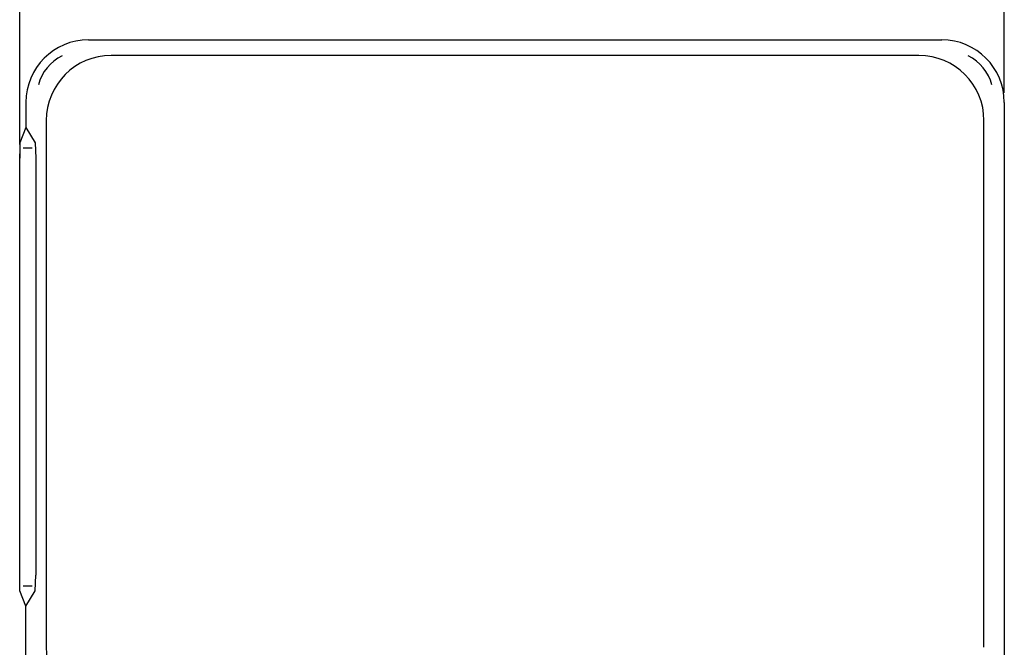
# Model space of a CAD drawing. Extents: x 0 to 1260, y 0 to 891.
# Drawn here: x 465 to 780, y 387 to 588 of the extents above; entities that cross this region are included whole.
import ezdxf

# ---------------------------------------------------------------- set-up
doc = ezdxf.new("R2010")
doc.units = 0
doc.header["$LTSCALE"] = 10
doc.layers.get('DEFPOINTS').update_dxf_attribs({"linetype": 'CONTINUOUS'})
doc.layers.add('1', color=7, linetype='CONTINUOUS')
doc.layers.add('MEASURE', color=9, linetype='CONTINUOUS')
doc.styles.add('AD-STANDARD', font='romans.shx', dxfattribs={"width": 0.8, "bigfont": 'bigfont.shx'})
doc.dimstyles.new('AD-STANDARD', dxfattribs={"dimscale": 3, "dimtxt": 3.5, "dimasz": 2.5, "dimexe": 2, "dimexo": 1, "dimgap": 0.5, "dimtad": 1, "dimdec": 4, "dimtxsty": 'AD-STANDARD', "dimcen": -2, "dimclrd": 9, "dimclre": 9, "dimclrt": 2, "dimazin": 3, "dimtfac": 1, "dimtdec": 4, "dimtmove": 0, "dimatfit": 3, "dimtolj": 1})

# ---------------------------------------------------------------- blocks, each defined once
blk = doc.blocks.new('*D7')
at = {"layer": 'DEFPOINTS', "color": 0}
for p in [(464.59, 596.08), (779.59, 561.15), (464.59, 544.65)]:
    blk.add_point(p, dxfattribs=at)
at = {"layer": 'MEASURE', "color": 9}
for p, q in [((464.59, 547.65), (464.59, 602.08)), ((779.59, 564.15), (779.59, 602.08)), ((772.09, 596.08), (472.09, 596.08))]:
    blk.add_line(p, q, dxfattribs=at)
for points in [[(472.09, 597.33), (472.09, 594.83), (464.59, 596.08)], [(772.09, 597.33), (772.09, 594.83), (779.59, 596.08)]]:
    blk.add_solid(points, dxfattribs=at)
at = {"layer": 'MEASURE', "color": 2, "insert": (622.09, 602.83), "char_height": 10.5, "attachment_point": 5, "style": 'AD-STANDARD'}
blk.add_mtext('\\A1;315', dxfattribs=at)

msp = doc.modelspace()

# ---------------------------------------------------------------- linework, layer by layer
at = {"layer": '1'}
for p, q in [((486.58907, 581.14781), (759.58907, 581.14781)), ((752.28904, 576.14781), (493.88904, 576.14781)), ((779.58907, 561.14781), (779.58907, 373.14781)), ((473.08904, 555.34781), (473.08904, 386.94781)), ((773.08904, 386.94781), (773.08904, 555.34781)), ((466.58907, 344.6479), (466.58907, 400.14017))]:
    msp.add_line(p, q, dxfattribs=at)
for points in [[(466.58907, 561.14781), (466.58907, 553.15819)], [(466.58907, 553.15819), (464.68543, 548.26444)], [(464.68543, 548.26444), (464.58907, 543.28347)], [(464.58907, 408.64781), (464.58907, 544.64781)], [(464.68543, 405.03667), (464.58907, 410.01764)], [(466.58907, 400.14017), (464.68543, 405.03667)]]:
    msp.add_lwpolyline(points, dxfattribs=at)
at = {"layer": '1', "color": 8}
for points in [[(466.58906, 553.15545), (469.52053, 548.26444), (469.78597, 543.28347)], [(465.65436, 546.65868), (468.6061, 546.65868)], [(469.78598, 543.28347), (469.78598, 410.01764)], [(466.58906, 400.14566), (469.52053, 405.03667), (469.78597, 410.01764)], [(465.65436, 406.64243), (468.6061, 406.64243)]]:
    msp.add_lwpolyline(points, dxfattribs=at)
at = {"layer": '1'}
for centre, radius, start, end in [((486.58907, 561.14781), 20, 90, 180), ((759.58907, 561.14781), 20, 0, 90), ((493.88904, 555.34781), 20.8, 90, 180), ((752.28904, 555.34781), 20.8, 360, 90), ((493.88904, 386.94781), 20.8, 180, 270)]:
    msp.add_arc(centre, radius, start, end, dxfattribs=at)
at = {"layer": '1', "color": 8}
for centre, start, end in [((485.00243, 562.73444), 117.289478, 164.3841349), ((761.1757, 562.73444), 15.6147699, 62.7113052)]:
    msp.add_arc(centre, 15, start, end, dxfattribs=at)

# ---------------------------------------------------------------- dimensions: what is measured, and where the dimension line sits
at = {"layer": 'MEASURE'}
dim = msp.add_linear_dim(base=(464.58907, 596.07735), p1=(779.58907, 561.14781), p2=(464.58907, 544.64781), dimstyle='AD-STANDARD', dxfattribs=at)
dim.commit()
dim.dimension.update_dxf_attribs({"geometry": '*D7', "text_midpoint": (622.08907, 602.82735)})

doc.saveas('drawing.dxf')
